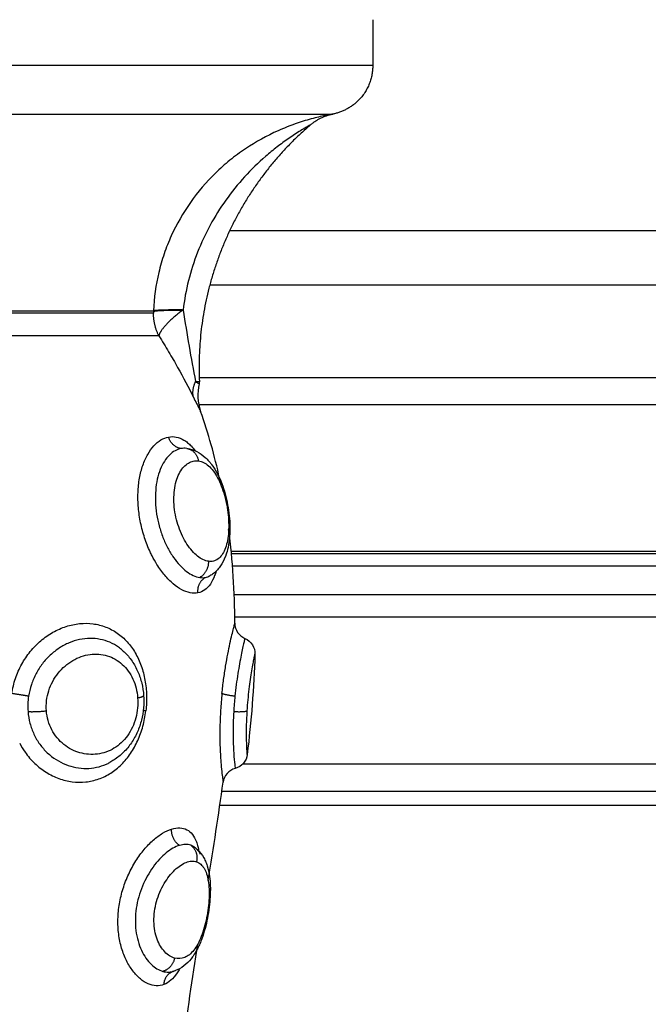
# Model space of a CAD drawing. Units: millimetres. Extents: x 104.02 to 110.86, y 1469.18 to 1475.83.
# Drawn here: x 106.72 to 106.76, y 1470.33 to 1470.39 of the extents above; entities that cross this region are included whole.
import ezdxf

# ---------------------------------------------------------------- set-up
doc = ezdxf.new("R2010")
doc.units = ezdxf.units.MM
doc.layers.add('Make2D$Visible$Curves', color=7, linetype='Continuous')
doc.layers.add('Make2D$Visible$Tangents', color=255, linetype='Continuous')

# ---------------------------------------------------------------- blocks, each defined once
blk = doc.blocks.new('KATOPSH_T215')
at = {"layer": 'Make2D$Visible$Curves'}
for points, degree in [([(106.739673, 1470.386956), (106.739673, 1470.385563), (106.739673, 1470.384169)], 2), ([(106.73587, 1470.380554), (106.73587, 1470.380554), (106.735866, 1470.380552), (106.735856, 1470.380546)], 3), ([(108.296293, 1470.374122), (107.513635, 1470.374122), (106.730977, 1470.374122)], 2), ([(106.72913, 1470.364842), (106.729, 1470.364287), (106.729031, 1470.363706), (106.729219, 1470.363167)], 3), ([(106.729143, 1470.364979), (106.729145, 1470.364933), (106.72914, 1470.364887), (106.72913, 1470.364842)], 3), ([(108.298161, 1470.363572), (107.513635, 1470.363572), (106.729109, 1470.363572)], 2), ([(106.730372, 1470.359104), (106.730073, 1470.360457), (106.729693, 1470.361811), (106.729219, 1470.363167)], 3), ([(106.730464, 1470.358674), (106.730434, 1470.358817), (106.730404, 1470.35896), (106.730372, 1470.359103)], 3), ([(106.731295, 1470.350291), (106.731289, 1470.352189), (106.731176, 1470.354091), (106.73092, 1470.355997)], 3), ([(108.29618, 1470.354521), (107.513635, 1470.354521), (106.73109, 1470.354521)], 2), ([(106.732519, 1470.34842), (106.732457, 1470.346375), (106.732286, 1470.344344), (106.732053, 1470.342327)], 3), ([(108.295499, 1470.341738), (107.513635, 1470.341738), (106.731771, 1470.341738)], 2), ([(106.729678, 1470.334676), (106.730002, 1470.336659), (106.730318, 1470.338647), (106.730583, 1470.340641)], 3), ([(108.296883, 1470.339227), (107.513635, 1470.339227), (106.730387, 1470.339227)], 2), ([(106.728166, 1470.324532), (106.728403, 1470.326617), (106.728714, 1470.32871), (106.729049, 1470.330811)], 3)]:
    blk.add_open_spline(points, degree=degree, dxfattribs=at)
blk.add_rational_spline([(106.739673, 1470.384169), (106.739673, 1470.382926), (106.738794, 1470.382047), (106.738148, 1470.381401), (106.73725, 1470.381225)], [1, 0.853553390593, 0.853553390593, 0.853553390593, 0.932861646394], degree=2, knots=[0, 0, 0, 2.485281, 2.485281, 4.314203, 4.314203, 4.314203], dxfattribs=at)
for points, weights, degree in [([(106.735856, 1470.380546), (106.736458, 1470.381072), (106.737242, 1470.381223)], [1, 0.966017381681, 1], 2), ([(106.73587, 1470.380554), (106.73125, 1470.376578), (106.728873, 1470.371001), (106.729143, 1470.364979)], [0.481260269333, 0.453470543369, 0.45849534678, 0.496334679564], 3)]:
    blk.add_rational_spline(points, weights, degree=degree, dxfattribs=at)
for points, knots in [([(106.737242, 1470.381223), (106.737247, 1470.381224), (106.73725, 1470.381225), (106.73725, 1470.381225), (106.737244, 1470.381224), (106.737239, 1470.381223), (106.737242, 1470.381223)], [-0.5626327, -0.5626327, -0.5626327, -0.5626327, -0.2813163, -0.2813163, -0.2813163, -0.2813075, -0.2813075, -0.2813075, -0.2813075]), ([(106.728377, 1470.360912), (106.728592, 1470.360883), (106.728798, 1470.360815), (106.728991, 1470.360718), (106.729174, 1470.360625), (106.729343, 1470.360506), (106.729499, 1470.360366), (106.729574, 1470.360297), (106.729647, 1470.360224), (106.729716, 1470.360147), (106.729743, 1470.360116), (106.72977, 1470.360085), (106.729796, 1470.360053), (106.729835, 1470.360006), (106.729873, 1470.359958), (106.72991, 1470.359908), (106.73003, 1470.359744), (106.73014, 1470.359566), (106.73024, 1470.359375), (106.730337, 1470.359189), (106.730425, 1470.358993), (106.730504, 1470.358785), (106.730582, 1470.358581), (106.730651, 1470.358367), (106.730711, 1470.358149), (106.73077, 1470.357934), (106.730819, 1470.357715), (106.730861, 1470.357492), (106.730902, 1470.35727), (106.730934, 1470.357045), (106.730957, 1470.356823), (106.730979, 1470.356599), (106.730993, 1470.35638), (106.730996, 1470.356163), (106.730998, 1470.356053), (106.730997, 1470.355944), (106.730994, 1470.355837), (106.73099, 1470.355729), (106.730985, 1470.355624), (106.730976, 1470.35552), (106.730958, 1470.355307), (106.73093, 1470.355102), (106.730888, 1470.354905), (106.730854, 1470.35474), (106.73081, 1470.35458), (106.730757, 1470.354428), (106.73075, 1470.354406), (106.730743, 1470.354388), (106.730731, 1470.354356), (106.730725, 1470.354341), (106.730719, 1470.354325), (106.730644, 1470.354133), (106.73055, 1470.353949), (106.730436, 1470.353783), (106.730314, 1470.353605), (106.730168, 1470.353447), (106.729994, 1470.353316), (106.729928, 1470.353266), (106.729858, 1470.353221), (106.729785, 1470.353181)], [0, 0, 0, 0, 0.825473, 0.825473, 0.825473, 1.609323, 1.609323, 1.609323, 1.990513, 1.990513, 1.990513, 2.140374, 2.140374, 2.140374, 2.361511, 2.361511, 2.361511, 3.085806, 3.085806, 3.085806, 3.788783, 3.788783, 3.788783, 4.480467, 4.480467, 4.480467, 5.158854, 5.158854, 5.158854, 5.83853, 5.83853, 5.83853, 6.516729, 6.516729, 6.516729, 6.861108, 6.861108, 6.861108, 7.205258, 7.205258, 7.205258, 7.908649, 7.908649, 7.908649, 8.500573, 8.500573, 8.500573, 8.56827, 8.56827, 8.634732, 8.634732, 8.634732, 9.402168, 9.402168, 9.402168, 10.219748, 10.219748, 10.219748, 10.532084, 10.532084, 10.532084, 10.532084]), ([(106.729785, 1470.35318), (106.729785, 1470.35318), (106.729785, 1470.353181), (106.729786, 1470.353181), (106.729786, 1470.353181), (106.729785, 1470.35318), (106.729785, 1470.35318)], [0.0000938, 0.0000938, 0.0000938, 0.0000938, 0.00758476, 0.00758476, 0.00758476, 0.01502896, 0.01502896, 0.01502896, 0.01502896]), ([(106.731295, 1470.350291), (106.731296, 1470.350095), (106.731355, 1470.349903), (106.731463, 1470.34974), (106.731572, 1470.349576), (106.731727, 1470.349449), (106.731908, 1470.349373)], [0.000196, 0.000196, 0.000196, 0.000196, 0.592962, 0.592962, 0.592962, 1.185925, 1.185925, 1.185925, 1.185925]), ([(106.731908, 1470.349372), (106.732098, 1470.349293), (106.732258, 1470.349156), (106.732368, 1470.348981), (106.732473, 1470.348813), (106.732525, 1470.348618), (106.732519, 1470.34842)], [0.012117, 0.012117, 0.012117, 0.012117, 0.636389, 0.636389, 0.636389, 1.234012, 1.234012, 1.234012, 1.234012]), ([(106.724465, 1470.348659), (106.724504, 1470.348625), (106.724542, 1470.34859), (106.72458, 1470.348554), (106.724758, 1470.348385), (106.724916, 1470.348198), (106.725056, 1470.347993), (106.725194, 1470.347792), (106.725314, 1470.347573), (106.725413, 1470.347346), (106.72551, 1470.347121), (106.725587, 1470.346888), (106.725645, 1470.346646), (106.725703, 1470.346406), (106.725741, 1470.346156), (106.725759, 1470.345906)], [0.068555, 0.068555, 0.068555, 0.068555, 0.236926, 0.236926, 0.236926, 1.024665, 1.024665, 1.024665, 1.802367, 1.802367, 1.802367, 2.56459, 2.56459, 2.56459, 3.324819, 3.324819, 3.324819, 3.324819]), ([(106.725759, 1470.345906), (106.725776, 1470.345657), (106.725774, 1470.345404), (106.725752, 1470.345153), (106.72573, 1470.344903), (106.725688, 1470.344656), (106.725627, 1470.344412), (106.725596, 1470.344289), (106.72556, 1470.344167), (106.725519, 1470.344047), (106.725478, 1470.343928), (106.725432, 1470.343811), (106.725382, 1470.343696), (106.725279, 1470.343463), (106.725158, 1470.343244), (106.725018, 1470.343036), (106.724876, 1470.342826), (106.724717, 1470.342634), (106.724541, 1470.342459), (106.724363, 1470.342282), (106.724168, 1470.342124), (106.723961, 1470.34199), (106.723875, 1470.341934), (106.723787, 1470.341883), (106.723697, 1470.341835)], [0, 0, 0, 0, 0.757104, 0.757104, 0.757104, 1.511141, 1.511141, 1.511141, 1.893427, 1.893427, 1.893427, 2.274729, 2.274729, 2.274729, 3.045924, 3.045924, 3.045924, 3.826898, 3.826898, 3.826898, 4.617683, 4.617683, 4.617683, 4.944139, 4.944139, 4.944139, 4.944139]), ([(106.732053, 1470.342327), (106.73203, 1470.342132), (106.731951, 1470.341947), (106.731824, 1470.341797), (106.731692, 1470.34164), (106.731515, 1470.341528), (106.731317, 1470.341476)], [0.000081, 0.000081, 0.000081, 0.000081, 0.594806, 0.594806, 0.594806, 1.214008, 1.214008, 1.214008, 1.214008]), ([(106.731317, 1470.341476), (106.731126, 1470.341425), (106.730954, 1470.341318), (106.730824, 1470.34117), (106.730693, 1470.341021), (106.730609, 1470.340837), (106.730583, 1470.340641)], [0.000018, 0.000018, 0.000018, 0.000018, 0.597655, 0.597655, 0.597655, 1.195256, 1.195256, 1.195256, 1.195256]), ([(106.72883, 1470.336704), (106.728898, 1470.336657), (106.728963, 1470.336605), (106.729024, 1470.336549), (106.729182, 1470.336403), (106.72931, 1470.336232), (106.729413, 1470.336046), (106.729462, 1470.335958), (106.729505, 1470.335866), (106.729543, 1470.335773), (106.72958, 1470.335682), (106.729612, 1470.335589), (106.72964, 1470.335494), (106.729641, 1470.335489), (106.729643, 1470.335484), (106.729644, 1470.335479), (106.729696, 1470.3353), (106.729734, 1470.335113), (106.72976, 1470.334918), (106.729786, 1470.334724), (106.729802, 1470.334524), (106.729808, 1470.334316), (106.729811, 1470.334213), (106.729811, 1470.33411), (106.729809, 1470.334005), (106.729808, 1470.3339), (106.729804, 1470.333793), (106.729798, 1470.333686), (106.729786, 1470.333475), (106.729767, 1470.333259), (106.72974, 1470.333041), (106.729712, 1470.332824), (106.729677, 1470.332603), (106.729635, 1470.332387), (106.729593, 1470.332169), (106.729544, 1470.331954), (106.729487, 1470.331744), (106.72943, 1470.331531), (106.729366, 1470.331327), (106.729293, 1470.33113), (106.729257, 1470.331029), (106.729218, 1470.330932), (106.729177, 1470.330837), (106.729136, 1470.33074), (106.729092, 1470.330646), (106.729046, 1470.330555), (106.728959, 1470.330382), (106.728863, 1470.33022), (106.728758, 1470.330071), (106.72875, 1470.330059), (106.728742, 1470.330048), (106.728734, 1470.330037), (106.728613, 1470.32987), (106.728477, 1470.329717), (106.728328, 1470.329585), (106.728169, 1470.329445), (106.727995, 1470.329329), (106.727803, 1470.329242), (106.727711, 1470.3292), (106.727616, 1470.329166), (106.727519, 1470.329139)], [0.036892, 0.036892, 0.036892, 0.036892, 0.347886, 0.347886, 0.347886, 1.160821, 1.160821, 1.160821, 1.546273, 1.546273, 1.546273, 1.915942, 1.915942, 1.915942, 1.936161, 1.936161, 1.936161, 2.629278, 2.629278, 2.629278, 3.317198, 3.317198, 3.317198, 3.65418, 3.65418, 3.65418, 3.990684, 3.990684, 3.990684, 4.653773, 4.653773, 4.653773, 5.318127, 5.318127, 5.318127, 5.986252, 5.986252, 5.986252, 6.664161, 6.664161, 6.664161, 7.009938, 7.009938, 7.009938, 7.362726, 7.362726, 7.362726, 8.031988, 8.031988, 8.031988, 8.082924, 8.082924, 8.082924, 8.842855, 8.842855, 8.842855, 9.642378, 9.642378, 9.642378, 10.027223, 10.027223, 10.027223, 10.027223]), ([(106.72883, 1470.336704), (106.72883, 1470.336704), (106.72883, 1470.336704), (106.72883, 1470.336704), (106.72883, 1470.336703), (106.72883, 1470.336704), (106.72883, 1470.336704)], [-10.826725804, -10.826725804, -10.826725804, -10.826725804, -10.825252319, -10.825252319, -10.825252319, -10.823778898, -10.823778898, -10.823778898, -10.823778898]), ([(106.728841, 1470.336696), (106.728872, 1470.336674), (106.728902, 1470.33665), (106.729013, 1470.336547), (106.729087, 1470.336454), (106.729164, 1470.336319), (106.729176, 1470.336296), (106.729188, 1470.336273)], [-10.797092, -10.797092, -10.797092, -10.797092, -10.553956, -10.553956, -9.850359, -9.850359, -9.710027, -9.710027, -9.710027, -9.710027]), ([(106.727518, 1470.329139), (106.727519, 1470.329139), (106.727519, 1470.329139), (106.727519, 1470.329139), (106.727519, 1470.329139), (106.727518, 1470.329139), (106.727518, 1470.329139)], [0.000054233, 0.000054233, 0.000054233, 0.000054233, 0.003319369, 0.003319369, 0.003319369, 0.00657825, 0.00657825, 0.00657825, 0.00657825])]:
    blk.add_open_spline(points, degree=3, knots=knots, dxfattribs=at)
at = {"layer": 'Make2D$Visible$Tangents'}
for points, weights in [([(106.739673, 1470.384169), (106.739673, 1470.384169), (106.713173, 1470.384169)], [1, 0.707106781187, 1]), ([(106.713454, 1470.381223), (106.736967, 1470.381223), (106.737242, 1470.381223)], [1, 0.715311918258, 1]), ([(106.72636, 1470.369137), (106.724257, 1470.369137), (106.716989, 1470.369137)], [1, 0.87580769098, 1]), ([(106.71699, 1470.369279), (106.72426, 1470.369279), (106.726363, 1470.369279)], [1, 0.87580769098, 1]), ([(106.726362, 1470.36925), (106.72636, 1470.369193), (106.72636, 1470.369137)], [1, 0.999822883058, 1]), ([(106.726683, 1470.367757), (106.72636, 1470.368406), (106.72636, 1470.369137)], [1, 0.971614656877, 1]), ([(106.726362, 1470.36925), (106.726776, 1470.369322), (106.728155, 1470.369322)], [1, 0.896810263644, 1]), ([(106.726363, 1470.369279), (106.726363, 1470.369264), (106.726362, 1470.36925)], [1, 0.999988265064, 1]), ([(106.728155, 1470.369322), (106.726777, 1470.36934), (106.726363, 1470.369279)], [1, 0.896907549779, 1]), ([(106.728155, 1470.369322), (106.726827, 1470.368346), (106.726683, 1470.367757)], [1, 0.86899617946, 1]), ([(106.726683, 1470.367757), (106.724528, 1470.367757), (106.717083, 1470.367757)], [1, 0.87580769098, 1]), ([(106.72878, 1470.364029), (106.728685, 1470.364467), (106.728911, 1470.364976)], [1, 0.971698142358, 1]), ([(106.72803, 1470.360905), (106.727463, 1470.360982), (106.727271, 1470.361608)], [1, 0.836317187968, 1]), ([(106.728377, 1470.360912), (106.728969, 1470.36083), (106.729087, 1470.360158)], [1, 0.821855788181, 1]), ([(106.729691, 1470.354056), (106.729713, 1470.353371), (106.729169, 1470.353074)], [1, 0.823172137197, 1]), ([(106.729057, 1470.352141), (106.729003, 1470.352797), (106.729514, 1470.353081)], [1, 0.834873169408, 1]), ([(106.718772, 1470.34586), (106.718368, 1470.345937), (106.717758, 1470.346025)], [1, 0.842500671662, 1]), ([(106.731302, 1470.34586), (106.730676, 1470.345937), (106.730515, 1470.346025)], [1, 0.842500671496, 1]), ([(106.725396, 1470.345763), (106.725764, 1470.345834), (106.725759, 1470.345906)], [1, 0.902205531896, 1]), ([(106.718738, 1470.344931), (106.71919, 1470.3449), (106.719855, 1470.344976)], [1, 0.814925805606, 1]), ([(106.725892, 1470.344972), (106.7258, 1470.344983), (106.725735, 1470.344991)], [1, 0.974690817013, 0.966596580957]), ([(106.731227, 1470.344931), (106.731928, 1470.3449), (106.732052, 1470.344976)], [1, 0.814925805495, 1]), ([(106.727938, 1470.336798), (106.727431, 1470.33714), (106.727455, 1470.337793)], [1, 0.830649668504, 1]), ([(106.72862, 1470.33681), (106.729114, 1470.336465), (106.72897, 1470.335805)], [1, 0.827886286904, 1]), ([(106.72764, 1470.329955), (106.7275, 1470.329299), (106.726924, 1470.329147)], [1, 0.830019222072, 1]), ([(106.726994, 1470.32835), (106.727026, 1470.328955), (106.727531, 1470.329142)], [1, 0.848296245715, 0.996755122986]), ([(106.72754, 1470.329146), (106.727568, 1470.329156), (106.727596, 1470.329163)], [1, 0.999430714466, 1])]:
    blk.add_rational_spline(points, weights, degree=2, dxfattribs=at)
for points, knots in [([(106.737242, 1470.381223), (106.737213, 1470.381218), (106.737154, 1470.381208), (106.736993, 1470.381177), (106.736889, 1470.381157), (106.736654, 1470.381107), (106.736523, 1470.381078), (106.736243, 1470.38101), (106.736092, 1470.380972), (106.735623, 1470.380843), (106.735294, 1470.380741), (106.734618, 1470.380502), (106.734271, 1470.380364), (106.733248, 1470.379907), (106.73258, 1470.379541), (106.731616, 1470.378895), (106.731299, 1470.378662), (106.730691, 1470.378171), (106.7304, 1470.377912), (106.729563, 1470.377099), (106.729055, 1470.376506), (106.728146, 1470.375216), (106.727759, 1470.374538), (106.727278, 1470.373471), (106.727134, 1470.373108), (106.726879, 1470.372363), (106.72677, 1470.371984), (106.7265, 1470.370841), (106.726393, 1470.370067), (106.726363, 1470.369279)], [0, 0, 0, 0, 0.589126, 0.589126, 1.178251, 1.178251, 1.767377, 1.767377, 2.356503, 2.356503, 3.534754, 3.534754, 4.713006, 4.713006, 7.069508, 7.069508, 8.24776, 8.24776, 9.426011, 9.426011, 11.782514, 11.782514, 14.139017, 14.139017, 15.317268, 15.317268, 16.495519, 16.495519, 18.852022, 18.852022, 18.852022, 18.852022]), ([(106.735856, 1470.380546), (106.735837, 1470.380536), (106.735802, 1470.380516), (106.735718, 1470.380468), (106.735669, 1470.38044), (106.735514, 1470.38035), (106.735399, 1470.380281), (106.735051, 1470.380067), (106.734811, 1470.379911), (106.734332, 1470.379581), (106.734092, 1470.379405), (106.733624, 1470.379043), (106.733394, 1470.378855), (106.732722, 1470.37827), (106.732294, 1470.377853), (106.731486, 1470.376965), (106.731103, 1470.376491), (106.730054, 1470.375018), (106.729478, 1470.373961), (106.728593, 1470.371698), (106.728297, 1470.37053), (106.728155, 1470.369322)], [0, 0, 0, 0, 0.227157, 0.227157, 0.454314, 0.454314, 0.908627, 0.908627, 1.817255, 1.817255, 2.725882, 2.725882, 3.63451, 3.63451, 5.451765, 5.451765, 7.26902, 7.26902, 10.903529, 10.903529, 14.538039, 14.538039, 14.538039, 14.538039]), ([(106.728155, 1470.369322), (106.728272, 1470.368584), (106.728391, 1470.367853), (106.728641, 1470.366405), (106.728771, 1470.365687), (106.728911, 1470.364976)], [-4.512884, -4.512884, -4.512884, -4.512884, -2.256442, -2.256442, 0, 0, 0, 0]), ([(106.726683, 1470.367757), (106.726886, 1470.367428), (106.727085, 1470.367102), (106.727467, 1470.366462), (106.72765, 1470.366148), (106.728177, 1470.365219), (106.728498, 1470.364616), (106.72878, 1470.364029)], [0, 0, 0, 0, 1.181751, 1.181751, 2.363502, 2.363502, 4.727004, 4.727004, 4.727004, 4.727004]), ([(106.728911, 1470.364976), (106.728986, 1470.364977), (106.729045, 1470.364978), (106.729123, 1470.364978), (106.729142, 1470.364979), (106.729143, 1470.364979)], [0, 0, 0, 0, 0.4874398, 0.4874398, 0.9748796, 0.9748796, 0.9748796, 0.9748796]), ([(106.728911, 1470.364976), (106.728985, 1470.364919), (106.729039, 1470.36489), (106.729112, 1470.364851), (106.72913, 1470.364842), (106.72913, 1470.364842)], [-1.9744461, -1.9744461, -1.9744461, -1.9744461, -1.4808346, -1.4808346, -0.9874144, -0.9874144, -0.9874144, -0.9874144]), ([(106.72878, 1470.364029), (106.728848, 1470.363886), (106.728911, 1470.36376), (106.72902, 1470.363544), (106.729066, 1470.363455), (106.729143, 1470.36331), (106.729171, 1470.363257), (106.729209, 1470.363186), (106.729219, 1470.363167), (106.729219, 1470.363167)], [0, 0, 0, 0, 0.5739, 0.5739, 1.147801, 1.147801, 1.721701, 1.721701, 2.295602, 2.295602, 2.295602, 2.295602]), ([(106.726275, 1470.354384), (106.726234, 1470.354467), (106.726193, 1470.35455), (106.726028, 1470.354906), (106.725916, 1470.355192), (106.725721, 1470.355784), (106.725641, 1470.356085), (106.725515, 1470.356697), (106.725469, 1470.357012), (106.725416, 1470.357629), (106.725409, 1470.357933), (106.725431, 1470.358531), (106.725462, 1470.358825), (106.72556, 1470.359378), (106.725626, 1470.359639), (106.725795, 1470.36013), (106.725894, 1470.360352), (106.72612, 1470.360749), (106.726247, 1470.360926), (106.726517, 1470.36122), (106.72666, 1470.361338), (106.726959, 1470.361517), (106.727115, 1470.361578), (106.727271, 1470.361608)], [-9.725913, -9.725913, -9.725913, -9.725913, -9.429952, -9.429952, -8.486957, -8.486957, -7.543962, -7.543962, -6.600967, -6.600967, -5.657971, -5.657971, -4.714976, -4.714976, -3.771981, -3.771981, -2.828986, -2.828986, -1.88599, -1.88599, -0.942995, -0.942995, 0, 0, 0, 0]), ([(106.727271, 1470.361608), (106.727428, 1470.361637), (106.727587, 1470.361636), (106.727899, 1470.361574), (106.728052, 1470.361514), (106.728279, 1470.361377), (106.728355, 1470.361324), (106.728502, 1470.361203), (106.728574, 1470.361136), (106.728731, 1470.360973), (106.728815, 1470.360873), (106.728896, 1470.360763)], [-15.08409, -15.08409, -15.08409, -15.08409, -14.141334, -14.141334, -13.198579, -13.198579, -12.727201, -12.727201, -12.255823, -12.255823, -11.679434, -11.679434, -11.679434, -11.679434]), ([(106.72803, 1470.360905), (106.727907, 1470.360882), (106.727784, 1470.360837), (106.727547, 1470.360705), (106.727433, 1470.360619), (106.727217, 1470.360404), (106.727113, 1470.360274), (106.726928, 1470.359981), (106.726844, 1470.359816), (106.726699, 1470.35945), (106.726638, 1470.35925), (106.726544, 1470.358831), (106.72651, 1470.358609), (106.726471, 1470.358142), (106.726467, 1470.357905), (106.726486, 1470.357423), (106.726511, 1470.357176), (106.726587, 1470.356685), (106.726639, 1470.356444), (106.726767, 1470.355968), (106.726844, 1470.355732), (106.72702, 1470.355283), (106.727118, 1470.355068), (106.727333, 1470.354662), (106.727451, 1470.354468), (106.727696, 1470.354117), (106.727823, 1470.353958), (106.728089, 1470.353673), (106.728226, 1470.353548), (106.728498, 1470.353341), (106.728635, 1470.353258), (106.728907, 1470.353133), (106.72904, 1470.353092), (106.729169, 1470.353074)], [-11.92695, -11.92695, -11.92695, -11.92695, -11.181516, -11.181516, -10.436081, -10.436081, -9.690647, -9.690647, -8.945213, -8.945213, -8.199778, -8.199778, -7.454344, -7.454344, -6.708909, -6.708909, -5.963475, -5.963475, -5.218041, -5.218041, -4.472606, -4.472606, -3.727172, -3.727172, -2.981738, -2.981738, -2.236303, -2.236303, -1.490869, -1.490869, -0.745434, -0.745434, 0, 0, 0, 0]), ([(106.728377, 1470.360912), (106.728319, 1470.36092), (106.728261, 1470.360924), (106.728145, 1470.360921), (106.728088, 1470.360915), (106.72803, 1470.360905)], [-0.6945432, -0.6945432, -0.6945432, -0.6945432, -0.3472716, -0.3472716, 0, 0, 0, 0]), ([(106.729691, 1470.354056), (106.729583, 1470.354072), (106.729474, 1470.354106), (106.729252, 1470.354211), (106.729138, 1470.354283), (106.728914, 1470.354462), (106.728805, 1470.354568), (106.728591, 1470.354812), (106.728486, 1470.354952), (106.72829, 1470.355254), (106.728199, 1470.355416), (106.728031, 1470.355767), (106.727955, 1470.355953), (106.727758, 1470.356527), (106.727665, 1470.356941), (106.727602, 1470.357552), (106.727594, 1470.357757), (106.727602, 1470.358152), (106.727619, 1470.358342), (106.727679, 1470.358708), (106.727721, 1470.358881), (106.727826, 1470.359195), (106.72789, 1470.35934), (106.728036, 1470.359597), (106.728116, 1470.359707), (106.728289, 1470.359893), (106.728382, 1470.359969), (106.728576, 1470.360085), (106.728675, 1470.360125), (106.728878, 1470.360168), (106.728983, 1470.360172), (106.729087, 1470.360158)], [0, 0, 0, 0, 0.622123, 0.622123, 1.244246, 1.244246, 1.866369, 1.866369, 2.488492, 2.488492, 3.110615, 3.110615, 3.732738, 3.732738, 4.976984, 4.976984, 5.599108, 5.599108, 6.221231, 6.221231, 6.843354, 6.843354, 7.465477, 7.465477, 8.0876, 8.0876, 8.709723, 8.709723, 9.331846, 9.331846, 9.953969, 9.953969, 9.953969, 9.953969]), ([(106.729087, 1470.360158), (106.729191, 1470.360144), (106.729296, 1470.360112), (106.729502, 1470.360011), (106.729602, 1470.359944), (106.7298, 1470.359772), (106.729897, 1470.359667), (106.73008, 1470.359426), (106.730167, 1470.35929), (106.730332, 1470.358983), (106.730408, 1470.358818), (106.730546, 1470.358465), (106.730609, 1470.358274), (106.730718, 1470.357885), (106.730764, 1470.357686), (106.730839, 1470.35728), (106.730869, 1470.357073), (106.73091, 1470.356668), (106.730921, 1470.35647), (106.730926, 1470.356079), (106.730919, 1470.355889), (106.730886, 1470.355533), (106.73086, 1470.355363), (106.73079, 1470.355047), (106.730746, 1470.354904), (106.73064, 1470.354647), (106.730577, 1470.354531), (106.730437, 1470.354338), (106.73036, 1470.354259), (106.73019, 1470.354136), (106.730097, 1470.354093), (106.729902, 1470.354046), (106.729798, 1470.354041), (106.729691, 1470.354056)], [0, 0, 0, 0, 0.621623, 0.621623, 1.243247, 1.243247, 1.86487, 1.86487, 2.486493, 2.486493, 3.108117, 3.108117, 3.72974, 3.72974, 4.351363, 4.351363, 4.972987, 4.972987, 5.59461, 5.59461, 6.216233, 6.216233, 6.837856, 6.837856, 7.45948, 7.45948, 8.081103, 8.081103, 8.702726, 8.702726, 9.32435, 9.32435, 9.945973, 9.945973, 9.945973, 9.945973]), ([(106.729057, 1470.352141), (106.728907, 1470.352111), (106.728748, 1470.352112), (106.728419, 1470.352176), (106.728246, 1470.352239), (106.7279, 1470.352423), (106.727726, 1470.352543), (106.727379, 1470.352837), (106.727205, 1470.353014), (106.726876, 1470.353407), (106.726718, 1470.353626), (106.726465, 1470.354031), (106.726368, 1470.354204), (106.726276, 1470.354383)], [-15.087924, -15.087924, -15.087924, -15.087924, -14.144928, -14.144928, -13.201933, -13.201933, -12.258938, -12.258938, -11.315943, -11.315943, -10.372947, -10.372947, -9.727242, -9.727242, -9.727242, -9.727242]), ([(106.730156, 1470.353454), (106.73013, 1470.353362), (106.730101, 1470.353275), (106.729998, 1470.352997), (106.729911, 1470.352825), (106.72971, 1470.352532), (106.729595, 1470.352412), (106.729344, 1470.352232), (106.729206, 1470.352172), (106.729057, 1470.352141)], [-3.225972, -3.225972, -3.225972, -3.225972, -2.828267, -2.828267, -1.885511, -1.885511, -0.942756, -0.942756, 0, 0, 0, 0]), ([(106.729169, 1470.353074), (106.729228, 1470.353066), (106.729287, 1470.353062), (106.729403, 1470.353064), (106.729459, 1470.35307), (106.729514, 1470.353081)], [0, 0, 0, 0, 0.3477292, 0.3477292, 0.6954584, 0.6954584, 0.6954584, 0.6954584]), ([(106.729785, 1470.35318), (106.729785, 1470.35318), (106.729785, 1470.353181), (106.729786, 1470.353181), (106.729786, 1470.353181), (106.729785, 1470.35318), (106.729785, 1470.35318)], [-11.33725801, -11.33725801, -11.33725801, -11.33725801, -11.335954382, -11.335954382, -11.335954382, -11.334650817, -11.334650817, -11.334650817, -11.334650817]), ([(106.717758, 1470.346025), (106.717804, 1470.346339), (106.717878, 1470.346644), (106.718077, 1470.347237), (106.718205, 1470.347528), (106.718508, 1470.348078), (106.718681, 1470.348335), (106.71907, 1470.348814), (106.719288, 1470.349037), (106.719749, 1470.349429), (106.719993, 1470.349601), (106.72038, 1470.34982), (106.720513, 1470.349886), (106.720779, 1470.350004), (106.720914, 1470.350055), (106.721319, 1470.350187), (106.721595, 1470.350245), (106.722149, 1470.3503), (106.72242, 1470.350296), (106.72295, 1470.350228), (106.723212, 1470.350161), (106.723705, 1470.349971), (106.723938, 1470.349848), (106.724375, 1470.349544), (106.724579, 1470.349363), (106.724943, 1470.34896), (106.725106, 1470.348737), (106.725393, 1470.348243), (106.725513, 1470.347981), (106.72571, 1470.347428), (106.725787, 1470.347134), (106.725895, 1470.346533), (106.725926, 1470.346227), (106.725943, 1470.345604), (106.725929, 1470.345285), (106.725892, 1470.344972)], [-15.123599, -15.123599, -15.123599, -15.123599, -14.178374, -14.178374, -13.233149, -13.233149, -12.287924, -12.287924, -11.342699, -11.342699, -10.397474, -10.397474, -9.924862, -9.924862, -9.452249, -9.452249, -8.507024, -8.507024, -7.561799, -7.561799, -6.616574, -6.616574, -5.671349, -5.671349, -4.726125, -4.726125, -3.7809, -3.7809, -2.835675, -2.835675, -1.89045, -1.89045, -0.945225, -0.945225, 0, 0, 0, 0]), ([(106.730515, 1470.346025), (106.730545, 1470.346317), (106.73058, 1470.346602), (106.730655, 1470.347155), (106.730696, 1470.347427), (106.730783, 1470.347947), (106.730827, 1470.348191), (106.730916, 1470.348651), (106.73096, 1470.348867), (106.731045, 1470.349258), (106.731085, 1470.349432), (106.731156, 1470.349736), (106.731188, 1470.349868), (106.731241, 1470.350077), (106.731261, 1470.350157), (106.731288, 1470.350264), (106.731295, 1470.350291), (106.731295, 1470.350291)], [-7.030576, -7.030576, -7.030576, -7.030576, -6.151754, -6.151754, -5.272932, -5.272932, -4.39411, -4.39411, -3.515288, -3.515288, -2.636466, -2.636466, -1.757644, -1.757644, -0.878822, -0.878822, 0, 0, 0, 0]), ([(106.724465, 1470.348659), (106.724392, 1470.348721), (106.724317, 1470.34878), (106.724072, 1470.348955), (106.723894, 1470.349055), (106.72352, 1470.349216), (106.723321, 1470.349278), (106.722916, 1470.349357), (106.72271, 1470.349375), (106.72229, 1470.34937), (106.722075, 1470.349345), (106.721652, 1470.349255), (106.721444, 1470.34919), (106.721033, 1470.349018), (106.72083, 1470.348911), (106.720447, 1470.348662), (106.720264, 1470.348521), (106.71992, 1470.348202), (106.719758, 1470.348025), (106.719469, 1470.347648), (106.719339, 1470.347447), (106.719112, 1470.347019), (106.719017, 1470.346795), (106.718865, 1470.346337), (106.718809, 1470.346102), (106.718772, 1470.34586)], [-8.344191, -8.344191, -8.344191, -8.344191, -8.010859, -8.010859, -7.282599, -7.282599, -6.554339, -6.554339, -5.826079, -5.826079, -5.09782, -5.09782, -4.36956, -4.36956, -3.6413, -3.6413, -2.91304, -2.91304, -2.18478, -2.18478, -1.45652, -1.45652, -0.72826, -0.72826, 0, 0, 0, 0]), ([(106.731908, 1470.349372), (106.731907, 1470.34937), (106.731901, 1470.349345), (106.731879, 1470.349255), (106.731864, 1470.34919), (106.731824, 1470.349018), (106.7318, 1470.348911), (106.731745, 1470.348662), (106.731715, 1470.348521), (106.73165, 1470.348202), (106.731616, 1470.348025), (106.731547, 1470.347648), (106.731513, 1470.347447), (106.731445, 1470.347019), (106.731413, 1470.346795), (106.731353, 1470.346337), (106.731326, 1470.346102), (106.731302, 1470.34586)], [-5.826108, -5.826108, -5.826108, -5.826108, -5.097845, -5.097845, -4.369581, -4.369581, -3.641318, -3.641318, -2.913054, -2.913054, -2.184791, -2.184791, -1.456527, -1.456527, -0.728264, -0.728264, 0, 0, 0, 0]), ([(106.719855, 1470.344976), (106.719839, 1470.345182), (106.719843, 1470.34539), (106.719893, 1470.345799), (106.719937, 1470.346003), (106.720062, 1470.346394), (106.720141, 1470.346581), (106.720334, 1470.34694), (106.720447, 1470.347112), (106.720822, 1470.34758), (106.721128, 1470.347843), (106.721622, 1470.348129), (106.721795, 1470.348209), (106.722147, 1470.348331), (106.722325, 1470.348373), (106.722682, 1470.348421), (106.722863, 1470.348426), (106.723215, 1470.348399), (106.723386, 1470.348367), (106.723721, 1470.348266), (106.723883, 1470.348196), (106.724187, 1470.348023), (106.724329, 1470.34792), (106.724597, 1470.347678), (106.724717, 1470.347543), (106.724932, 1470.347245), (106.725027, 1470.347081), (106.725187, 1470.346733), (106.725251, 1470.34655), (106.725348, 1470.346167), (106.72538, 1470.345966), (106.725396, 1470.345763)], [0, 0, 0, 0, 0.617979, 0.617979, 1.235959, 1.235959, 1.853938, 1.853938, 2.471918, 2.471918, 3.707877, 3.707877, 4.325856, 4.325856, 4.943836, 4.943836, 5.561815, 5.561815, 6.179794, 6.179794, 6.797774, 6.797774, 7.415753, 7.415753, 8.033733, 8.033733, 8.651712, 8.651712, 9.269692, 9.269692, 9.887671, 9.887671, 9.887671, 9.887671]), ([(106.732052, 1470.344976), (106.732066, 1470.345198), (106.732084, 1470.345423), (106.732125, 1470.345864), (106.732148, 1470.346083), (106.732198, 1470.346499), (106.732225, 1470.346698), (106.732279, 1470.347078), (106.732307, 1470.347253), (106.732359, 1470.347572), (106.732385, 1470.347718), (106.732431, 1470.347968), (106.732451, 1470.348074), (106.732484, 1470.348245), (106.732497, 1470.348311), (106.732515, 1470.348398), (106.732519, 1470.34842), (106.732519, 1470.34842)], [0, 0, 0, 0, 0.667353, 0.667353, 1.334706, 1.334706, 2.00206, 2.00206, 2.669413, 2.669413, 3.336766, 3.336766, 4.004119, 4.004119, 4.671472, 4.671472, 5.338826, 5.338826, 5.338826, 5.338826]), ([(106.730515, 1470.346025), (106.730481, 1470.345689), (106.730453, 1470.345349), (106.730411, 1470.344678), (106.730397, 1470.344342), (106.730384, 1470.343699), (106.730384, 1470.34339), (106.730393, 1470.342946), (106.730398, 1470.342801), (106.730409, 1470.342524), (106.730416, 1470.342392), (106.73043, 1470.342139), (106.730439, 1470.342018), (106.730456, 1470.341788), (106.730466, 1470.341679), (106.730493, 1470.341376), (106.730512, 1470.341206), (106.730537, 1470.340996), (106.730544, 1470.340934), (106.730558, 1470.340828), (106.730564, 1470.340784), (106.730573, 1470.340713), (106.730577, 1470.340686), (106.730582, 1470.34065), (106.730583, 1470.340641), (106.730583, 1470.340641)], [-8.103918, -8.103918, -8.103918, -8.103918, -7.090929, -7.090929, -6.077939, -6.077939, -5.064949, -5.064949, -4.558454, -4.558454, -4.051959, -4.051959, -3.545464, -3.545464, -3.038969, -3.038969, -2.02598, -2.02598, -1.519485, -1.519485, -1.01299, -1.01299, -0.506495, -0.506495, 0, 0, 0, 0]), ([(106.718772, 1470.34586), (106.718749, 1470.345706), (106.718735, 1470.345551), (106.718723, 1470.345239), (106.718726, 1470.345085), (106.718738, 1470.344931)], [-0.9347076, -0.9347076, -0.9347076, -0.9347076, -0.4673538, -0.4673538, 0, 0, 0, 0]), ([(106.725396, 1470.345763), (106.725411, 1470.34556), (106.725409, 1470.345352), (106.725372, 1470.344944), (106.725336, 1470.344743), (106.72523, 1470.344348), (106.72516, 1470.344155), (106.724991, 1470.343794), (106.724891, 1470.343623), (106.724662, 1470.343306), (106.724537, 1470.343164), (106.724263, 1470.342909), (106.724114, 1470.342797), (106.723802, 1470.342608), (106.72364, 1470.342532), (106.723303, 1470.342414), (106.723128, 1470.342372), (106.722602, 1470.342303), (106.722238, 1470.34233), (106.721718, 1470.342476), (106.721547, 1470.342543), (106.721216, 1470.342712), (106.72106, 1470.342814), (106.720767, 1470.343049), (106.720629, 1470.343186), (106.720382, 1470.343485), (106.720275, 1470.343647), (106.720091, 1470.343997), (106.720016, 1470.344186), (106.719906, 1470.344572), (106.71987, 1470.344771), (106.719855, 1470.344976)], [0, 0, 0, 0, 0.617261, 0.617261, 1.234523, 1.234523, 1.851784, 1.851784, 2.469045, 2.469045, 3.086306, 3.086306, 3.703568, 3.703568, 4.320829, 4.320829, 4.93809, 4.93809, 6.172613, 6.172613, 6.789874, 6.789874, 7.407136, 7.407136, 8.024397, 8.024397, 8.641658, 8.641658, 9.258919, 9.258919, 9.876181, 9.876181, 9.876181, 9.876181]), ([(106.731302, 1470.34586), (106.731286, 1470.345706), (106.731272, 1470.345551), (106.731247, 1470.345239), (106.731236, 1470.345085), (106.731227, 1470.344931)], [-0.9347076, -0.9347076, -0.9347076, -0.9347076, -0.4673538, -0.4673538, 0, 0, 0, 0]), ([(106.718234, 1470.343017), (106.718332, 1470.342825), (106.718442, 1470.34264), (106.718736, 1470.342218), (106.718931, 1470.34199), (106.719364, 1470.341576), (106.719596, 1470.341396), (106.720086, 1470.341089), (106.720348, 1470.340962), (106.720879, 1470.34077), (106.721149, 1470.340705), (106.721696, 1470.340636), (106.721974, 1470.340632), (106.722511, 1470.340688), (106.722773, 1470.340746), (106.723287, 1470.340926), (106.723534, 1470.341046), (106.723995, 1470.34134), (106.724214, 1470.341515), (106.72462, 1470.341918), (106.724803, 1470.34214), (106.725131, 1470.342627), (106.725279, 1470.342894), (106.725528, 1470.343451), (106.725631, 1470.343742), (106.725794, 1470.344345), (106.725855, 1470.344659), (106.725892, 1470.344972)], [3.125383, 3.125383, 3.125383, 3.125383, 3.788778, 3.788778, 4.735972, 4.735972, 5.683166, 5.683166, 6.630361, 6.630361, 7.577555, 7.577555, 8.52475, 8.52475, 9.471944, 9.471944, 10.419139, 10.419139, 11.366333, 11.366333, 12.313527, 12.313527, 13.260722, 13.260722, 14.207916, 14.207916, 15.155111, 15.155111, 15.155111, 15.155111]), ([(106.718738, 1470.344931), (106.718756, 1470.34469), (106.718796, 1470.344449), (106.718918, 1470.343988), (106.718998, 1470.343766), (106.719199, 1470.343339), (106.71932, 1470.343134), (106.719591, 1470.34276), (106.719742, 1470.342587), (106.720242, 1470.342115), (106.720621, 1470.341875), (106.721231, 1470.341631), (106.721437, 1470.341572), (106.721854, 1470.341493), (106.722067, 1470.341474), (106.722488, 1470.341478), (106.722694, 1470.341501), (106.723101, 1470.341588), (106.723302, 1470.341653), (106.723563, 1470.341768), (106.723631, 1470.3418), (106.723697, 1470.341835)], [-11.662235, -11.662235, -11.662235, -11.662235, -10.933345, -10.933345, -10.204455, -10.204455, -9.475566, -9.475566, -8.746676, -8.746676, -7.288897, -7.288897, -6.560007, -6.560007, -5.831117, -5.831117, -5.102228, -5.102228, -4.373338, -4.373338, -4.113658, -4.113658, -4.113658, -4.113658]), ([(106.731227, 1470.344931), (106.731213, 1470.34469), (106.731203, 1470.344449), (106.731191, 1470.343988), (106.731189, 1470.343766), (106.731192, 1470.343339), (106.731197, 1470.343134), (106.731211, 1470.34276), (106.73122, 1470.342587), (106.731251, 1470.342115), (106.731274, 1470.341875), (106.731299, 1470.341631), (106.731306, 1470.341572), (106.731315, 1470.341495), (106.731317, 1470.341476), (106.731317, 1470.341476)], [-11.662257, -11.662257, -11.662257, -11.662257, -10.933366, -10.933366, -10.204475, -10.204475, -9.475584, -9.475584, -8.746693, -8.746693, -7.288911, -7.288911, -6.56002, -6.56002, -5.868086, -5.868086, -5.868086, -5.868086]), ([(106.732053, 1470.342327), (106.732053, 1470.342327), (106.732052, 1470.342343), (106.732048, 1470.342404), (106.732045, 1470.342449), (106.732038, 1470.342571), (106.732033, 1470.342647), (106.732025, 1470.342828), (106.732021, 1470.342932), (106.732013, 1470.343168), (106.732011, 1470.343302), (106.732008, 1470.343589), (106.732008, 1470.343742), (106.732012, 1470.344072), (106.732017, 1470.344247), (106.732031, 1470.344604), (106.73204, 1470.344788), (106.732052, 1470.344976)], [0, 0, 0, 0, 0.567267, 0.567267, 1.134534, 1.134534, 1.701801, 1.701801, 2.269068, 2.269068, 2.836335, 2.836335, 3.403601, 3.403601, 3.970868, 3.970868, 4.538135, 4.538135, 4.538135, 4.538135]), ([(106.726994, 1470.32835), (106.726845, 1470.328293), (106.726689, 1470.328268), (106.726369, 1470.328283), (106.726204, 1470.328323), (106.725878, 1470.328464), (106.725717, 1470.328565), (106.725403, 1470.328825), (106.725248, 1470.328987), (106.724965, 1470.329358), (106.724835, 1470.329567), (106.724661, 1470.329917), (106.724607, 1470.330041), (106.724507, 1470.330295), (106.724463, 1470.330426), (106.724343, 1470.33083), (106.724284, 1470.331114), (106.724207, 1470.331712), (106.724192, 1470.332016), (106.724207, 1470.332634), (106.724238, 1470.33295), (106.724343, 1470.333572), (106.724417, 1470.333878), (106.724606, 1470.334481), (106.724721, 1470.334776), (106.72498, 1470.335335), (106.725126, 1470.335603), (106.725445, 1470.336108), (106.725615, 1470.336339), (106.72597, 1470.336762), (106.726157, 1470.336956), (106.726532, 1470.337287), (106.72672, 1470.337427), (106.727094, 1470.337653), (106.72728, 1470.337739), (106.727455, 1470.337793)], [-15.193792, -15.193792, -15.193792, -15.193792, -14.24418, -14.24418, -13.294568, -13.294568, -12.344956, -12.344956, -11.395344, -11.395344, -10.445732, -10.445732, -9.970926, -9.970926, -9.49612, -9.49612, -8.546508, -8.546508, -7.596896, -7.596896, -6.647284, -6.647284, -5.697672, -5.697672, -4.74806, -4.74806, -3.798448, -3.798448, -2.848836, -2.848836, -1.899224, -1.899224, -0.949612, -0.949612, 0, 0, 0, 0]), ([(106.727455, 1470.337793), (106.72763, 1470.337848), (106.727798, 1470.337872), (106.728111, 1470.337859), (106.728253, 1470.337822), (106.72851, 1470.337689), (106.728625, 1470.337591), (106.72882, 1470.337342), (106.728901, 1470.337191), (106.729001, 1470.336926), (106.729031, 1470.33683), (106.729078, 1470.336644), (106.729097, 1470.336554), (106.729113, 1470.33646)], [-15.206951, -15.206951, -15.206951, -15.206951, -14.256517, -14.256517, -13.306082, -13.306082, -12.355648, -12.355648, -11.405213, -11.405213, -10.929996, -10.929996, -10.520822, -10.520822, -10.520822, -10.520822]), ([(106.727938, 1470.336798), (106.727808, 1470.336758), (106.727674, 1470.3367), (106.727403, 1470.336547), (106.727266, 1470.336454), (106.72699, 1470.33623), (106.726852, 1470.336101), (106.726587, 1470.335817), (106.726458, 1470.33566), (106.726084, 1470.335144), (106.725865, 1470.334757), (106.72551, 1470.333899), (106.725382, 1470.333451), (106.725278, 1470.332753), (106.725259, 1470.332524), (106.725253, 1470.332069), (106.725265, 1470.331843), (106.72532, 1470.331404), (106.725363, 1470.331195), (106.725476, 1470.330796), (106.725547, 1470.330606), (106.725709, 1470.330257), (106.7258, 1470.330099), (106.725999, 1470.329813), (106.726108, 1470.329685), (106.726331, 1470.329468), (106.726447, 1470.329379), (106.726684, 1470.329234), (106.726805, 1470.329181), (106.726924, 1470.329147)], [-11.257553, -11.257553, -11.257553, -11.257553, -10.553956, -10.553956, -9.850359, -9.850359, -9.146762, -9.146762, -8.443165, -8.443165, -7.035971, -7.035971, -5.628776, -5.628776, -4.925179, -4.925179, -4.221582, -4.221582, -3.517985, -3.517985, -2.814388, -2.814388, -2.110791, -2.110791, -1.407194, -1.407194, -0.703597, -0.703597, 0, 0, 0, 0]), ([(106.72862, 1470.33681), (106.72852, 1470.336844), (106.728411, 1470.33686), (106.728183, 1470.336856), (106.728063, 1470.336836), (106.727938, 1470.336798)], [-1.36547, -1.36547, -1.36547, -1.36547, -0.682735, -0.682735, 0, 0, 0, 0]), ([(106.72764, 1470.329955), (106.727537, 1470.329984), (106.727435, 1470.330029), (106.727236, 1470.330154), (106.727138, 1470.330234), (106.726954, 1470.330428), (106.726867, 1470.330541), (106.72671, 1470.3308), (106.726639, 1470.330947), (106.726522, 1470.331264), (106.726475, 1470.331436), (106.726409, 1470.331805), (106.726391, 1470.331995), (106.726385, 1470.332388), (106.726397, 1470.332593), (106.726451, 1470.332996), (106.726493, 1470.333194), (106.726602, 1470.333587), (106.726671, 1470.333781), (106.726826, 1470.334145), (106.726914, 1470.334318), (106.727107, 1470.334647), (106.727211, 1470.334798), (106.727426, 1470.335074), (106.72754, 1470.335199), (106.727771, 1470.335418), (106.727887, 1470.335511), (106.728119, 1470.335665), (106.728236, 1470.335726), (106.728461, 1470.33581), (106.728569, 1470.335835), (106.728778, 1470.335847), (106.728878, 1470.335835), (106.72897, 1470.335805)], [-9.832195, -9.832195, -9.832195, -9.832195, -9.217683, -9.217683, -8.603171, -8.603171, -7.988658, -7.988658, -7.374146, -7.374146, -6.759634, -6.759634, -6.145122, -6.145122, -5.53061, -5.53061, -4.916097, -4.916097, -4.301585, -4.301585, -3.687073, -3.687073, -3.072561, -3.072561, -2.458049, -2.458049, -1.843537, -1.843537, -1.229024, -1.229024, -0.614512, -0.614512, 0, 0, 0, 0]), ([(106.72897, 1470.335805), (106.729062, 1470.335774), (106.729147, 1470.335726), (106.7293, 1470.335595), (106.729368, 1470.335513), (106.729489, 1470.335316), (106.72954, 1470.3352), (106.729625, 1470.334944), (106.729658, 1470.334802), (106.729708, 1470.334489), (106.729724, 1470.334323), (106.729739, 1470.333971), (106.729738, 1470.333783), (106.72972, 1470.333397), (106.729702, 1470.3332), (106.729653, 1470.332798), (106.72962, 1470.332593), (106.72954, 1470.332195), (106.729493, 1470.331997), (106.729386, 1470.331618), (106.729327, 1470.33144), (106.729196, 1470.331105), (106.729123, 1470.330947), (106.728971, 1470.330668), (106.728891, 1470.330545), (106.728721, 1470.330329), (106.72863, 1470.330237), (106.728446, 1470.330089), (106.728351, 1470.330032), (106.728055, 1470.32991), (106.727847, 1470.329898), (106.72764, 1470.329955)], [0, 0, 0, 0, 0.614596, 0.614596, 1.229193, 1.229193, 1.843789, 1.843789, 2.458385, 2.458385, 3.072982, 3.072982, 3.687578, 3.687578, 4.302174, 4.302174, 4.916771, 4.916771, 5.531367, 5.531367, 6.145963, 6.145963, 6.760559, 6.760559, 7.375156, 7.375156, 7.989752, 7.989752, 8.604348, 8.604348, 9.833541, 9.833541, 9.833541, 9.833541]), ([(106.727951, 1470.329317), (106.7279, 1470.329223), (106.727847, 1470.329135), (106.727675, 1470.328877), (106.727549, 1470.328728), (106.727284, 1470.328494), (106.727143, 1470.328407), (106.726994, 1470.32835)], [-2.350902, -2.350902, -2.350902, -2.350902, -1.900869, -1.900869, -0.950434, -0.950434, 0, 0, 0, 0]), ([(106.726924, 1470.329147), (106.727039, 1470.329114), (106.727154, 1470.329099), (106.727353, 1470.329104), (106.727436, 1470.329116), (106.727518, 1470.329139)], [-1.355382, -1.355382, -1.355382, -1.355382, -0.677691, -0.677691, -0.164409, -0.164409, -0.164409, -0.164409])]:
    blk.add_open_spline(points, degree=3, knots=knots, dxfattribs=at)
for points, degree in [([(106.729778, 1470.370842), (107.513635, 1470.370842), (108.297492, 1470.370842)], 2), ([(106.729134, 1470.365213), (107.513635, 1470.365213), (108.298136, 1470.365213)], 2), ([(108.296192, 1470.354655), (107.513635, 1470.354655), (106.731077, 1470.354655)], 2), ([(108.296112, 1470.353753), (107.513635, 1470.353753), (106.731158, 1470.353753)], 2), ([(106.729514, 1470.353081), (106.72961, 1470.3531), (106.7297, 1470.353133), (106.729785, 1470.35318)], 3), ([(108.296011, 1470.352021), (107.513635, 1470.352021), (106.731259, 1470.352021)], 2), ([(108.295977, 1470.350655), (107.513635, 1470.350655), (106.731293, 1470.350655)], 2), ([(106.73051, 1470.340098), (107.513635, 1470.340098), (108.29676, 1470.340098)], 2), ([(106.72883, 1470.336704), (106.728765, 1470.336749), (106.728695, 1470.336784), (106.72862, 1470.33681)], 3), ([(106.727531, 1470.329142), (106.727553, 1470.329149), (106.727575, 1470.329156), (106.727596, 1470.329163)], 3), ([(106.727596, 1470.329163), (106.727628, 1470.329175), (106.727659, 1470.329187), (106.72769, 1470.329202)], 3)]:
    blk.add_open_spline(points, degree=degree, dxfattribs=at)

msp = doc.modelspace()

# ---------------------------------------------------------------- block references
msp.add_blockref('KATOPSH_T215', (0, 0))

doc.saveas('drawing.dxf')
